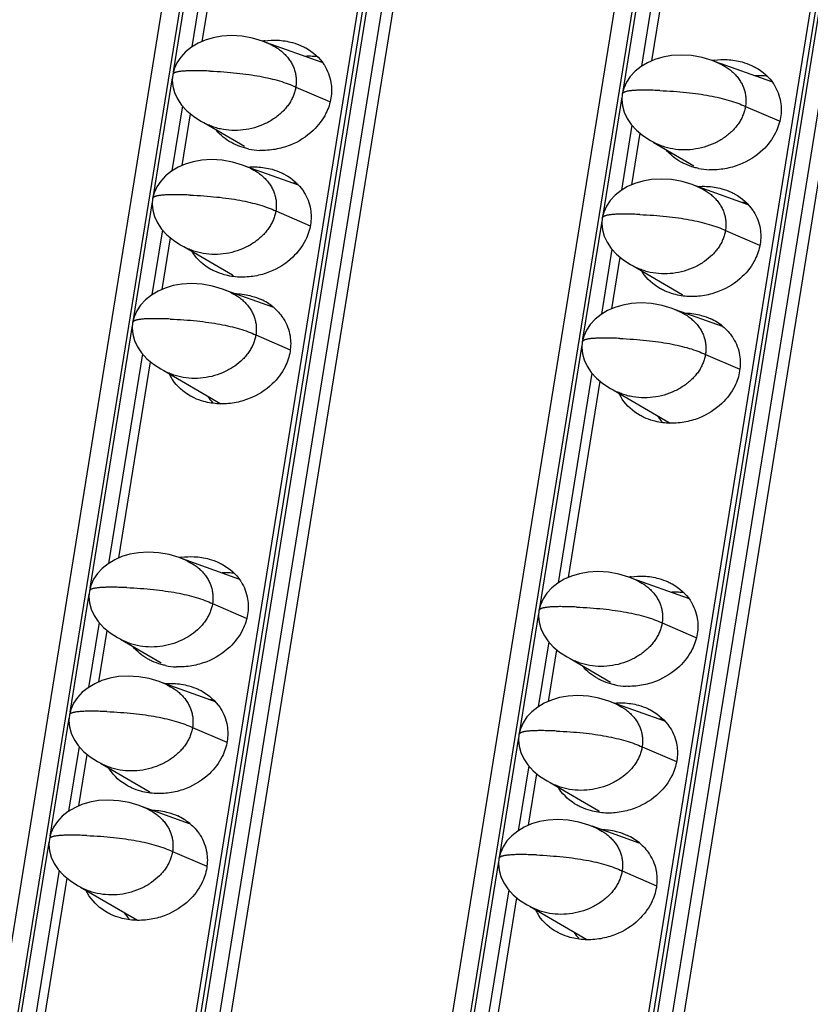
# Model space of a CAD drawing. Units: millimetres. Extents: x 6372 to 9836, y -168 to 2281.
# Drawn here: x 9080 to 9108, y 1107 to 1142 of the extents above; entities that cross this region are included whole.
import ezdxf

# ---------------------------------------------------------------- set-up
doc = ezdxf.new("R2010")
doc.units = ezdxf.units.MM
doc.header["$LTSCALE"] = 30.734
doc.layers.get('0').update_dxf_attribs({"linetype": 'CONTINUOUS'})

msp = doc.modelspace()

# ---------------------------------------------------------------- linework, layer by layer
at = {"color": 7, "linetype": 'Continuous'}
for p, q in [((9167.67, 1650.939), (9074.471, 1073.331)), ((9080.895, 1073.054), (9174.093, 1650.662)), ((9183.518, 1650.255), (9090.319, 1072.647)), ((9096.743, 1072.37), (9189.941, 1649.978)), ((9073.742, 1072.659), (9166.558, 1647.897)), ((9089.59, 1071.975), (9182.406, 1647.213)), ((9127.263, 1361.633), (9080.671, 1072.869)), ((9143.111, 1360.948), (9096.519, 1072.185)), ((9086.349, 1140.848), (9087.464, 1147.761)), ((9102.197, 1140.164), (9103.312, 1147.076)), ((9090.579, 1140.104), (9088.587, 1140.812)), ((9106.427, 1139.42), (9104.435, 1140.128)), ((9085.644, 1136.48), (9085.937, 1138.296)), ((9086.297, 1138.042), (9086.551, 1137.91)), ((9086.401, 1137.988), (9087.833, 1137.153)), ((9101.492, 1135.795), (9101.785, 1137.611)), ((9102.145, 1137.358), (9102.399, 1137.226)), ((9102.249, 1137.304), (9103.681, 1136.469)), ((9089.748, 1135.78), (9087.882, 1136.444)), ((9105.596, 1135.096), (9103.73, 1135.759)), ((9084.939, 1132.111), (9085.232, 1133.927)), ((9085.592, 1133.674), (9085.847, 1133.542)), ((9085.696, 1133.62), (9087.414, 1132.619)), ((9100.787, 1131.427), (9101.08, 1133.243)), ((9101.44, 1132.989), (9101.694, 1132.857)), ((9101.544, 1132.935), (9103.262, 1131.934)), ((9088.842, 1131.483), (9087.178, 1132.075)), ((9104.69, 1130.799), (9103.025, 1131.391)), ((9083.412, 1122.646), (9084.527, 1129.559)), ((9084.887, 1129.305), (9085.142, 1129.173)), ((9084.991, 1129.251), (9086.999, 1128.081)), ((9099.26, 1121.962), (9100.375, 1128.874)), ((9100.735, 1128.621), (9100.99, 1128.489)), ((9100.839, 1128.567), (9102.847, 1127.397)), ((9087.642, 1121.902), (9085.65, 1122.61)), ((9103.49, 1121.218), (9101.498, 1121.926)), ((9082.707, 1118.278), (9083, 1120.094)), ((9083.36, 1119.84), (9083.614, 1119.708)), ((9083.464, 1119.786), (9084.896, 1118.951)), ((9098.555, 1117.593), (9098.848, 1119.409)), ((9099.208, 1119.156), (9099.462, 1119.024)), ((9099.312, 1119.102), (9100.744, 1118.267)), ((9086.811, 1117.578), (9084.945, 1118.242)), ((9102.659, 1116.894), (9100.793, 1117.558)), ((9082.002, 1113.909), (9082.295, 1115.725)), ((9082.655, 1115.472), (9082.91, 1115.34)), ((9082.759, 1115.418), (9084.477, 1114.417)), ((9097.85, 1113.225), (9098.143, 1115.041)), ((9098.503, 1114.788), (9098.758, 1114.655)), ((9098.607, 1114.734), (9100.325, 1113.732)), ((9085.905, 1113.282), (9084.241, 1113.873)), ((9101.753, 1112.597), (9100.089, 1113.189)), ((9080.475, 1104.444), (9081.59, 1111.357)), ((9081.95, 1111.103), (9082.205, 1110.971)), ((9082.054, 1111.049), (9084.062, 1109.879)), ((9096.323, 1103.76), (9097.438, 1110.672)), ((9097.798, 1110.419), (9098.053, 1110.287)), ((9097.902, 1110.365), (9099.91, 1109.195))]:
    msp.add_line(p, q, dxfattribs=at)
at = {"color": 9, "linetype": 'Continuous'}
for p, q in [((9081.038, 1073.077), (9174.236, 1650.685)), ((9174.743, 1650.664), (9081.545, 1073.055)), ((9081.952, 1072.973), (9175.15, 1650.581)), ((9096.886, 1072.393), (9190.084, 1650.001)), ((9190.591, 1649.979), (9097.393, 1072.371)), ((9097.8, 1072.289), (9190.998, 1649.897)), ((9085.332, 1139.781), (9086.825, 1149.035)), ((9101.18, 1139.096), (9102.673, 1148.35)), ((9087.176, 1148.043), (9085.984, 1140.656)), ((9103.024, 1147.358), (9101.832, 1139.971)), ((9084.627, 1135.412), (9085.298, 1139.57)), ((9089.648, 1139.242), (9090.832, 1138.732)), ((9100.475, 1134.728), (9101.146, 1138.885)), ((9085.649, 1138.578), (9085.279, 1136.287)), ((9105.496, 1138.557), (9106.68, 1138.047)), ((9101.497, 1137.893), (9101.127, 1135.603)), ((9083.922, 1131.044), (9084.593, 1135.201)), ((9088.944, 1134.873), (9090.149, 1134.354)), ((9099.77, 1130.359), (9100.441, 1134.517)), ((9084.944, 1134.209), (9084.574, 1131.919)), ((9104.792, 1134.189), (9105.997, 1133.67)), ((9100.792, 1133.525), (9100.422, 1131.234)), ((9082.395, 1121.579), (9083.888, 1130.833)), ((9088.239, 1130.505), (9089.449, 1129.984)), ((9098.243, 1120.894), (9099.736, 1130.149)), ((9084.239, 1129.841), (9083.047, 1122.454)), ((9104.087, 1129.82), (9105.297, 1129.299)), ((9100.087, 1129.156), (9098.895, 1121.769)), ((9081.69, 1117.21), (9082.361, 1121.368)), ((9086.712, 1121.04), (9087.895, 1120.53)), ((9097.538, 1116.526), (9098.209, 1120.684)), ((9082.712, 1120.376), (9082.342, 1118.085)), ((9102.559, 1120.355), (9103.743, 1119.846)), ((9098.56, 1119.691), (9098.19, 1117.401)), ((9080.986, 1112.842), (9081.656, 1116.999)), ((9086.007, 1116.671), (9087.212, 1116.152)), ((9096.833, 1112.157), (9097.504, 1116.315)), ((9082.007, 1116.007), (9081.637, 1113.717)), ((9101.855, 1115.987), (9103.06, 1115.468)), ((9097.855, 1115.323), (9097.485, 1113.032)), ((9079.458, 1103.377), (9080.951, 1112.631)), ((9085.302, 1112.303), (9086.512, 1111.782)), ((9095.306, 1102.692), (9096.799, 1111.947)), ((9081.302, 1111.639), (9080.11, 1104.252)), ((9101.15, 1111.618), (9102.36, 1111.097)), ((9097.15, 1110.954), (9095.958, 1103.567))]:
    msp.add_line(p, q, dxfattribs=at)
at = {"color": 7, "linetype": 'Continuous'}
for points in [[(9088.75, 1140.745), (9088.475, 1140.859), (9088.124, 1140.964), (9087.752, 1141.031), (9087.384, 1141.053), (9087.044, 1141.033), (9086.736, 1140.979), (9086.456, 1140.895), (9086.2, 1140.784), (9085.967, 1140.645), (9085.762, 1140.482), (9085.589, 1140.297), (9085.452, 1140.095), (9085.357, 1139.882), (9085.307, 1139.679)], [(9104.597, 1140.061), (9104.323, 1140.174), (9103.972, 1140.28), (9103.6, 1140.347), (9103.232, 1140.369), (9102.892, 1140.349), (9102.584, 1140.294), (9102.304, 1140.211), (9102.048, 1140.099), (9101.815, 1139.961), (9101.61, 1139.798), (9101.437, 1139.613), (9101.3, 1139.41), (9101.205, 1139.197), (9101.155, 1138.995)], [(9085.307, 1139.679), (9085.291, 1139.484), (9085.311, 1139.267), (9085.372, 1139.044), (9085.476, 1138.822), (9085.622, 1138.607), (9085.81, 1138.402), (9086.036, 1138.212), (9086.297, 1138.042)], [(9101.155, 1138.995), (9101.139, 1138.8), (9101.159, 1138.582), (9101.22, 1138.36), (9101.324, 1138.138), (9101.47, 1137.922), (9101.658, 1137.717), (9101.884, 1137.528), (9102.145, 1137.358)], [(9088.045, 1136.377), (9087.77, 1136.49), (9087.419, 1136.596), (9087.047, 1136.663), (9086.679, 1136.685), (9086.339, 1136.665), (9086.031, 1136.61), (9085.752, 1136.527), (9085.495, 1136.415), (9085.262, 1136.277), (9085.057, 1136.114), (9084.884, 1135.929), (9084.747, 1135.726), (9084.653, 1135.513), (9084.602, 1135.311)], [(9103.893, 1135.693), (9103.618, 1135.806), (9103.267, 1135.911), (9102.895, 1135.978), (9102.527, 1136), (9102.187, 1135.98), (9101.879, 1135.926), (9101.599, 1135.842), (9101.343, 1135.731), (9101.11, 1135.592), (9100.905, 1135.429), (9100.732, 1135.245), (9100.595, 1135.042), (9100.5, 1134.829), (9100.45, 1134.627)], [(9084.602, 1135.311), (9084.586, 1135.116), (9084.606, 1134.898), (9084.667, 1134.676), (9084.771, 1134.454), (9084.917, 1134.238), (9085.105, 1134.033), (9085.331, 1133.844), (9085.592, 1133.674)], [(9100.45, 1134.627), (9100.434, 1134.432), (9100.454, 1134.214), (9100.515, 1133.991), (9100.619, 1133.77), (9100.765, 1133.554), (9100.953, 1133.349), (9101.179, 1133.16), (9101.44, 1132.989)], [(9087.34, 1132.008), (9087.065, 1132.122), (9086.714, 1132.227), (9086.342, 1132.294), (9085.974, 1132.316), (9085.634, 1132.296), (9085.326, 1132.242), (9085.047, 1132.158), (9084.79, 1132.047), (9084.557, 1131.908), (9084.352, 1131.745), (9084.179, 1131.56), (9084.042, 1131.358), (9083.948, 1131.145), (9083.897, 1130.942)], [(9103.188, 1131.324), (9102.913, 1131.437), (9102.562, 1131.543), (9102.19, 1131.61), (9101.822, 1131.632), (9101.482, 1131.612), (9101.174, 1131.557), (9100.895, 1131.474), (9100.638, 1131.362), (9100.405, 1131.224), (9100.2, 1131.061), (9100.027, 1130.876), (9099.89, 1130.673), (9099.796, 1130.46), (9099.745, 1130.258)], [(9083.897, 1130.942), (9083.882, 1130.747), (9083.901, 1130.53), (9083.963, 1130.307), (9084.066, 1130.085), (9084.213, 1129.87), (9084.4, 1129.665), (9084.626, 1129.475), (9084.887, 1129.305)], [(9099.745, 1130.258), (9099.73, 1130.063), (9099.749, 1129.845), (9099.811, 1129.623), (9099.914, 1129.401), (9100.06, 1129.185), (9100.248, 1128.98), (9100.474, 1128.791), (9100.735, 1128.621)], [(9085.813, 1122.543), (9085.538, 1122.657), (9085.187, 1122.762), (9084.815, 1122.829), (9084.447, 1122.851), (9084.107, 1122.831), (9083.799, 1122.777), (9083.52, 1122.693), (9083.263, 1122.582), (9083.03, 1122.443), (9082.825, 1122.28), (9082.652, 1122.095), (9082.515, 1121.893), (9082.42, 1121.68), (9082.37, 1121.477)], [(9101.661, 1121.859), (9101.386, 1121.972), (9101.035, 1122.078), (9100.663, 1122.145), (9100.295, 1122.167), (9099.955, 1122.147), (9099.647, 1122.092), (9099.367, 1122.009), (9099.111, 1121.897), (9098.878, 1121.759), (9098.673, 1121.596), (9098.5, 1121.411), (9098.363, 1121.208), (9098.268, 1120.995), (9098.218, 1120.793)], [(9082.37, 1121.477), (9082.354, 1121.282), (9082.374, 1121.065), (9082.435, 1120.842), (9082.539, 1120.62), (9082.685, 1120.405), (9082.873, 1120.2), (9083.099, 1120.01), (9083.36, 1119.84)], [(9098.218, 1120.793), (9098.202, 1120.598), (9098.222, 1120.38), (9098.283, 1120.158), (9098.387, 1119.936), (9098.533, 1119.72), (9098.721, 1119.515), (9098.947, 1119.326), (9099.208, 1119.156)], [(9085.108, 1118.175), (9084.833, 1118.288), (9084.482, 1118.394), (9084.11, 1118.461), (9083.742, 1118.483), (9083.402, 1118.463), (9083.094, 1118.408), (9082.815, 1118.325), (9082.558, 1118.213), (9082.325, 1118.075), (9082.12, 1117.912), (9081.947, 1117.727), (9081.81, 1117.524), (9081.716, 1117.311), (9081.665, 1117.109)], [(9100.956, 1117.491), (9100.681, 1117.604), (9100.33, 1117.709), (9099.958, 1117.776), (9099.59, 1117.798), (9099.25, 1117.778), (9098.942, 1117.724), (9098.663, 1117.64), (9098.406, 1117.529), (9098.173, 1117.39), (9097.968, 1117.227), (9097.795, 1117.043), (9097.658, 1116.84), (9097.563, 1116.627), (9097.513, 1116.425)], [(9081.665, 1117.109), (9081.65, 1116.914), (9081.669, 1116.696), (9081.731, 1116.474), (9081.834, 1116.252), (9081.981, 1116.036), (9082.168, 1115.831), (9082.394, 1115.642), (9082.655, 1115.472)], [(9097.513, 1116.425), (9097.497, 1116.23), (9097.517, 1116.012), (9097.578, 1115.789), (9097.682, 1115.568), (9097.828, 1115.352), (9098.016, 1115.147), (9098.242, 1114.958), (9098.503, 1114.788)], [(9084.403, 1113.807), (9084.128, 1113.92), (9083.777, 1114.025), (9083.405, 1114.092), (9083.037, 1114.114), (9082.697, 1114.094), (9082.39, 1114.04), (9082.11, 1113.956), (9081.853, 1113.845), (9081.62, 1113.706), (9081.415, 1113.543), (9081.242, 1113.359), (9081.106, 1113.156), (9081.011, 1112.943), (9080.96, 1112.74)], [(9100.251, 1113.122), (9099.976, 1113.235), (9099.625, 1113.341), (9099.253, 1113.408), (9098.885, 1113.43), (9098.545, 1113.41), (9098.237, 1113.356), (9097.958, 1113.272), (9097.701, 1113.16), (9097.468, 1113.022), (9097.263, 1112.859), (9097.09, 1112.674), (9096.953, 1112.471), (9096.859, 1112.258), (9096.808, 1112.056)], [(9080.96, 1112.74), (9080.945, 1112.545), (9080.965, 1112.328), (9081.026, 1112.105), (9081.129, 1111.884), (9081.276, 1111.668), (9081.463, 1111.463), (9081.69, 1111.274), (9081.95, 1111.103)], [(9096.808, 1112.056), (9096.793, 1111.861), (9096.812, 1111.644), (9096.874, 1111.421), (9096.977, 1111.199), (9097.124, 1110.983), (9097.311, 1110.778), (9097.537, 1110.589), (9097.798, 1110.419)]]:
    msp.add_lwpolyline(points, dxfattribs=at)
for centre, radius, start, end in [((9088.922, 1138.169), 2.727, 97.7871, 99.3073), ((9104.77, 1137.485), 2.727, 97.7871, 99.3073), ((9088.479, 1139.376), 2.369, 258.1355, 267.4823), ((9104.327, 1138.692), 2.369, 258.1355, 267.4823), ((9089.403, 1133.504), 2.355, 82.7566, 86.4833), ((9105.251, 1132.82), 2.355, 82.7566, 86.4833), ((9087.387, 1134.306), 1.642, 211.5471, 212.3004), ((9088.735, 1133.832), 1.796, 222.571, 223.53), ((9103.235, 1133.622), 1.642, 211.5471, 212.3004), ((9104.583, 1133.148), 1.796, 222.571, 223.53), ((9087.622, 1130.01), 1.921, 50.3742, 65.3354), ((9103.47, 1129.326), 1.921, 50.3742, 65.3354), ((9086.663, 1129.838), 1.636, 205.6343, 212.3045), ((9102.51, 1129.154), 1.636, 205.6343, 212.3045), ((9087.966, 1129.324), 1.732, 214.4318, 223.5923), ((9103.814, 1128.639), 1.732, 214.4318, 223.5923), ((9085.985, 1119.967), 2.727, 97.7871, 99.3073), ((9101.833, 1119.283), 2.727, 97.7871, 99.3073), ((9085.542, 1121.174), 2.369, 258.1355, 267.4823), ((9101.39, 1120.49), 2.369, 258.1355, 267.4823), ((9086.467, 1115.302), 2.355, 82.7566, 86.4833), ((9102.314, 1114.618), 2.355, 82.7566, 86.4833), ((9084.451, 1116.104), 1.642, 211.5471, 212.3004), ((9100.298, 1115.42), 1.642, 211.5471, 212.3004), ((9085.798, 1115.63), 1.796, 222.571, 223.53), ((9084.685, 1111.808), 1.921, 50.3742, 65.3354), ((9101.646, 1114.946), 1.796, 222.571, 223.53), ((9100.533, 1111.124), 1.921, 50.3742, 65.3354), ((9083.726, 1111.636), 1.636, 205.6343, 212.3045), ((9085.03, 1111.122), 1.732, 214.4318, 223.5923), ((9099.573, 1110.952), 1.636, 205.6343, 212.3045), ((9100.877, 1110.437), 1.732, 214.4318, 223.5923)]:
    msp.add_arc(centre, radius, start, end, dxfattribs=at)
at = {"color": 9, "linetype": 'Continuous'}
for centre in [(9085.359, 1139.671), (9101.207, 1138.986), (9084.654, 1135.302), (9100.502, 1134.618), (9083.949, 1130.934), (9099.797, 1130.25), (9082.422, 1121.469), (9098.27, 1120.785), (9081.717, 1117.1), (9097.565, 1116.416), (9081.012, 1112.732), (9096.86, 1112.048)]:
    msp.add_arc(centre, 0.0526, 163.4726, 170.713, dxfattribs=at)
at = {"color": 7, "linetype": 'Continuous'}
for points, start_tangent, end_tangent in [([(9088.553, 1140.87), (9089.001, 1140.892), (9089.531, 1140.808), (9089.865, 1140.687)], (0.990785, 0.135443), (0.908271, -0.418383)), ([(9088.75, 1140.745), (9088.998, 1140.607), (9089.14, 1140.501), (9089.267, 1140.385), (9089.377, 1140.259), (9089.47, 1140.126), (9089.546, 1139.985), (9089.603, 1139.841), (9089.641, 1139.693), (9089.662, 1139.543), (9089.664, 1139.392), (9089.648, 1139.242)], (0.906888, -0.421371), (-0.159292, -0.987231)), ([(9089.865, 1140.687), (9089.998, 1140.619), (9090.634, 1140.04), (9090.655, 1140.007)], (0.908271, -0.418383), (0.534358, -0.845258)), ([(9090.421, 1140.306), (9090.227, 1140.323), (9089.994, 1140.322)], (-0.992029, 0.12601), (-0.998595, -0.052988)), ([(9104.401, 1140.186), (9104.849, 1140.208), (9105.379, 1140.124), (9105.713, 1140.002)], (0.990785, 0.135443), (0.908271, -0.418383)), ([(9090.655, 1140.007), (9090.8, 1139.717), (9090.885, 1139.403), (9090.885, 1138.856)], (0.534358, -0.845258), (-0.159292, -0.987231)), ([(9104.597, 1140.061), (9104.846, 1139.922), (9104.988, 1139.817), (9105.115, 1139.701), (9105.225, 1139.575), (9105.318, 1139.441), (9105.394, 1139.301), (9105.451, 1139.156), (9105.489, 1139.009), (9105.51, 1138.859), (9105.512, 1138.708), (9105.496, 1138.557)], (0.906888, -0.421371), (-0.159292, -0.987231)), ([(9105.713, 1140.002), (9105.846, 1139.935), (9106.482, 1139.355), (9106.503, 1139.322)], (0.908271, -0.418383), (0.534358, -0.845258)), ([(9106.269, 1139.622), (9106.075, 1139.638), (9105.842, 1139.637)], (-0.992029, 0.12601), (-0.998595, -0.052988)), ([(9089.648, 1139.242), (9089.615, 1139.091), (9089.565, 1138.943), (9089.497, 1138.797), (9089.411, 1138.655), (9089.309, 1138.517), (9089.19, 1138.385), (9088.906, 1138.146), (9088.743, 1138.043), (9088.569, 1137.951), (9088.194, 1137.809), (9087.795, 1137.728), (9087.39, 1137.712), (9086.995, 1137.763), (9086.807, 1137.812), (9086.627, 1137.877), (9086.551, 1137.91)], (-0.159292, -0.987231), (-0.907005, 0.42112)), ([(9106.503, 1139.322), (9106.648, 1139.032), (9106.733, 1138.719), (9106.733, 1138.171)], (0.534358, -0.845258), (-0.159292, -0.987231)), ([(9090.885, 1138.856), (9090.71, 1138.316), (9090.258, 1137.71), (9089.446, 1137.193), (9088.924, 1137.046), (9088.375, 1137.009)], (-0.159292, -0.987231), (-0.999055, 0.043458)), ([(9105.496, 1138.557), (9105.463, 1138.407), (9105.413, 1138.259), (9105.345, 1138.113), (9105.259, 1137.97), (9105.157, 1137.833), (9105.038, 1137.701), (9104.754, 1137.462), (9104.591, 1137.358), (9104.417, 1137.267), (9104.042, 1137.125), (9103.643, 1137.044), (9103.237, 1137.028), (9102.843, 1137.078), (9102.655, 1137.128), (9102.475, 1137.192), (9102.399, 1137.226)], (-0.159292, -0.987231), (-0.907005, 0.42112)), ([(9106.733, 1138.171), (9106.558, 1137.631), (9106.106, 1137.025), (9105.293, 1136.508), (9104.772, 1136.362), (9104.223, 1136.325)], (-0.159292, -0.987231), (-0.999055, 0.043458)), ([(9087.511, 1137.214), (9087.377, 1137.282), (9086.847, 1137.721)], (-0.908271, 0.418383), (-0.637702, 0.770283)), ([(9087.992, 1137.057), (9087.844, 1137.093), (9087.511, 1137.214)], (-0.97871, 0.205246), (-0.908271, 0.418383)), ([(9103.359, 1136.53), (9103.225, 1136.598), (9102.695, 1137.036)], (-0.908271, 0.418383), (-0.637702, 0.770283)), ([(9087.959, 1136.419), (9088.281, 1136.427), (9088.811, 1136.342), (9089.144, 1136.221)], (0.996184, 0.08728), (0.908271, -0.418383)), ([(9088.045, 1136.377), (9088.293, 1136.238), (9088.435, 1136.133), (9088.562, 1136.017), (9088.673, 1135.891), (9088.766, 1135.757), (9088.841, 1135.617), (9088.898, 1135.472), (9088.937, 1135.324), (9088.957, 1135.175), (9088.959, 1135.024), (9088.944, 1134.873)], (0.906888, -0.421371), (-0.159292, -0.987231)), ([(9103.84, 1136.373), (9103.692, 1136.409), (9103.359, 1136.53)], (-0.97871, 0.205246), (-0.908271, 0.418383)), ([(9089.144, 1136.221), (9089.278, 1136.153), (9089.913, 1135.574), (9089.935, 1135.541)], (0.908271, -0.418383), (0.534358, -0.845258)), ([(9103.807, 1135.735), (9104.128, 1135.742), (9104.659, 1135.658), (9104.992, 1135.537)], (0.996184, 0.08728), (0.908271, -0.418383)), ([(9103.893, 1135.693), (9104.141, 1135.554), (9104.283, 1135.449), (9104.41, 1135.332), (9104.52, 1135.207), (9104.613, 1135.073), (9104.689, 1134.933), (9104.746, 1134.788), (9104.784, 1134.64), (9104.805, 1134.49), (9104.807, 1134.34), (9104.792, 1134.189)], (0.906888, -0.421371), (-0.159292, -0.987231)), ([(9089.935, 1135.541), (9090.08, 1135.251), (9090.165, 1134.938), (9090.165, 1134.39)], (0.534358, -0.845258), (-0.159292, -0.987231)), ([(9104.992, 1135.537), (9105.126, 1135.469), (9105.761, 1134.89), (9105.783, 1134.857)], (0.908271, -0.418383), (0.534358, -0.845258)), ([(9088.944, 1134.873), (9088.911, 1134.723), (9088.86, 1134.575), (9088.792, 1134.429), (9088.707, 1134.286), (9088.604, 1134.148), (9088.485, 1134.017), (9088.201, 1133.778), (9088.039, 1133.674), (9087.864, 1133.583), (9087.489, 1133.441), (9087.09, 1133.36), (9086.685, 1133.344), (9086.29, 1133.394), (9086.102, 1133.444), (9085.923, 1133.508), (9085.847, 1133.542)], (-0.159292, -0.987231), (-0.907005, 0.42112)), ([(9105.783, 1134.857), (9105.928, 1134.567), (9106.013, 1134.253), (9106.013, 1133.706)], (0.534358, -0.845258), (-0.159292, -0.987231)), ([(9090.165, 1134.39), (9089.989, 1133.85), (9089.537, 1133.244), (9088.725, 1132.727), (9088.204, 1132.581), (9087.654, 1132.543)], (-0.159292, -0.987231), (-0.999055, 0.043458)), ([(9104.792, 1134.189), (9104.758, 1134.039), (9104.708, 1133.89), (9104.64, 1133.744), (9104.554, 1133.602), (9104.452, 1133.464), (9104.333, 1133.332), (9104.049, 1133.094), (9103.886, 1132.99), (9103.712, 1132.898), (9103.337, 1132.756), (9102.938, 1132.675), (9102.533, 1132.66), (9102.138, 1132.71), (9101.95, 1132.759), (9101.77, 1132.824), (9101.694, 1132.857)], (-0.159292, -0.987231), (-0.907005, 0.42112)), ([(9106.013, 1133.706), (9105.837, 1133.166), (9105.385, 1132.56), (9104.573, 1132.043), (9104.052, 1131.897), (9103.502, 1131.859)], (-0.159292, -0.987231), (-0.999055, 0.043458)), ([(9086.79, 1132.749), (9086.657, 1132.817), (9086.021, 1133.396), (9086, 1133.429)], (-0.908271, 0.418383), (-0.534358, 0.845258)), ([(9087.654, 1132.543), (9087.124, 1132.628), (9086.79, 1132.749)], (-0.999055, 0.043458), (-0.908271, 0.418383)), ([(9102.638, 1132.064), (9102.505, 1132.132), (9101.869, 1132.712), (9101.848, 1132.745)], (-0.908271, 0.418383), (-0.534358, 0.845258)), ([(9087.34, 1132.008), (9087.588, 1131.87), (9087.73, 1131.765), (9087.857, 1131.648), (9087.968, 1131.522), (9088.061, 1131.389), (9088.136, 1131.248), (9088.193, 1131.104), (9088.232, 1130.956), (9088.252, 1130.806), (9088.254, 1130.656), (9088.239, 1130.505)], (0.906888, -0.421371), (-0.159292, -0.987231)), ([(9087.506, 1131.963), (9087.56, 1131.961), (9088.09, 1131.877), (9088.424, 1131.756)], (0.999786, -0.020695), (0.908271, -0.418383)), ([(9103.502, 1131.859), (9102.972, 1131.943), (9102.638, 1132.064)], (-0.999055, 0.043458), (-0.908271, 0.418383)), ([(9088.847, 1131.49), (9089.193, 1131.108), (9089.214, 1131.076)], (0.769739, -0.638359), (0.534358, -0.845258)), ([(9103.188, 1131.324), (9103.436, 1131.185), (9103.578, 1131.08), (9103.705, 1130.964), (9103.816, 1130.838), (9103.909, 1130.704), (9103.984, 1130.564), (9104.041, 1130.419), (9104.08, 1130.272), (9104.1, 1130.122), (9104.102, 1129.971), (9104.087, 1129.82)], (0.906888, -0.421371), (-0.159292, -0.987231)), ([(9103.354, 1131.278), (9103.408, 1131.277), (9103.938, 1131.192), (9104.272, 1131.071)], (0.999786, -0.020695), (0.908271, -0.418383)), ([(9089.214, 1131.076), (9089.359, 1130.785), (9089.444, 1130.472), (9089.444, 1129.925)], (0.534358, -0.845258), (-0.159292, -0.987231)), ([(9088.239, 1130.505), (9088.206, 1130.355), (9088.155, 1130.206), (9088.087, 1130.06), (9088.002, 1129.918), (9087.899, 1129.78), (9087.78, 1129.648), (9087.496, 1129.41), (9087.334, 1129.306), (9087.16, 1129.214), (9086.784, 1129.072), (9086.385, 1128.991), (9085.98, 1128.975), (9085.585, 1129.026), (9085.397, 1129.075), (9085.218, 1129.14), (9085.142, 1129.173)], (-0.159292, -0.987231), (-0.907005, 0.42112)), ([(9104.695, 1130.805), (9105.041, 1130.424), (9105.062, 1130.391)], (0.769739, -0.638359), (0.534358, -0.845258)), ([(9105.062, 1130.391), (9105.207, 1130.101), (9105.292, 1129.788), (9105.292, 1129.24)], (0.534358, -0.845258), (-0.159292, -0.987231)), ([(9089.444, 1129.925), (9089.269, 1129.385), (9088.817, 1128.779), (9088.004, 1128.262), (9087.483, 1128.115), (9086.934, 1128.078)], (-0.159292, -0.987231), (-0.999055, 0.043458)), ([(9104.087, 1129.82), (9104.054, 1129.67), (9104.003, 1129.522), (9103.935, 1129.376), (9103.85, 1129.233), (9103.747, 1129.096), (9103.628, 1128.964), (9103.344, 1128.725), (9103.182, 1128.621), (9103.008, 1128.53), (9102.632, 1128.388), (9102.233, 1128.307), (9101.828, 1128.291), (9101.433, 1128.342), (9101.245, 1128.391), (9101.066, 1128.455), (9100.99, 1128.489)], (-0.159292, -0.987231), (-0.907005, 0.42112)), ([(9105.292, 1129.24), (9105.117, 1128.7), (9104.665, 1128.094), (9103.852, 1127.577), (9103.331, 1127.431), (9102.782, 1127.394)], (-0.159292, -0.987231), (-0.999055, 0.043458)), ([(9086.07, 1128.283), (9085.936, 1128.351), (9085.301, 1128.93), (9085.279, 1128.963)], (-0.908271, 0.418383), (-0.534358, 0.845258)), ([(9086.934, 1128.078), (9086.403, 1128.162), (9086.07, 1128.283)], (-0.999055, 0.043458), (-0.908271, 0.418383)), ([(9101.918, 1127.599), (9101.784, 1127.667), (9101.149, 1128.246), (9101.127, 1128.279)], (-0.908271, 0.418383), (-0.534358, 0.845258)), ([(9102.782, 1127.394), (9102.251, 1127.478), (9101.918, 1127.599)], (-0.999055, 0.043458), (-0.908271, 0.418383)), ([(9085.616, 1122.668), (9086.064, 1122.69), (9086.594, 1122.606), (9086.928, 1122.485)], (0.990785, 0.135443), (0.908271, -0.418383)), ([(9085.813, 1122.543), (9086.061, 1122.405), (9086.203, 1122.3), (9086.33, 1122.183), (9086.44, 1122.057), (9086.533, 1121.924), (9086.609, 1121.783), (9086.666, 1121.639), (9086.704, 1121.491), (9086.725, 1121.341), (9086.727, 1121.191), (9086.712, 1121.04)], (0.906888, -0.421371), (-0.159292, -0.987231)), ([(9086.928, 1122.485), (9087.061, 1122.417), (9087.697, 1121.838), (9087.718, 1121.805)], (0.908271, -0.418383), (0.534358, -0.845258)), ([(9087.484, 1122.104), (9087.29, 1122.121), (9087.057, 1122.12)], (-0.992029, 0.12601), (-0.998595, -0.052988)), ([(9087.718, 1121.805), (9087.864, 1121.515), (9087.948, 1121.201), (9087.948, 1120.654)], (0.534358, -0.845258), (-0.159292, -0.987231)), ([(9101.464, 1121.984), (9101.912, 1122.006), (9102.442, 1121.922), (9102.776, 1121.8)], (0.990785, 0.135443), (0.908271, -0.418383)), ([(9101.661, 1121.859), (9101.909, 1121.72), (9102.051, 1121.615), (9102.178, 1121.499), (9102.288, 1121.373), (9102.381, 1121.239), (9102.457, 1121.099), (9102.514, 1120.954), (9102.552, 1120.807), (9102.573, 1120.657), (9102.575, 1120.506), (9102.559, 1120.355)], (0.906888, -0.421371), (-0.159292, -0.987231)), ([(9102.776, 1121.8), (9102.909, 1121.733), (9103.545, 1121.153), (9103.566, 1121.12)], (0.908271, -0.418383), (0.534358, -0.845258)), ([(9103.332, 1121.42), (9103.138, 1121.436), (9102.905, 1121.435)], (-0.992029, 0.12601), (-0.998595, -0.052988)), ([(9103.566, 1121.12), (9103.711, 1120.83), (9103.796, 1120.517), (9103.796, 1119.969)], (0.534358, -0.845258), (-0.159292, -0.987231)), ([(9086.712, 1121.04), (9086.678, 1120.89), (9086.628, 1120.741), (9086.56, 1120.595), (9086.474, 1120.453), (9086.372, 1120.315), (9086.253, 1120.183), (9085.969, 1119.945), (9085.807, 1119.841), (9085.632, 1119.749), (9085.257, 1119.607), (9084.858, 1119.526), (9084.453, 1119.51), (9084.058, 1119.561), (9083.87, 1119.61), (9083.69, 1119.675), (9083.614, 1119.708)], (-0.159292, -0.987231), (-0.907005, 0.42112)), ([(9087.948, 1120.654), (9087.773, 1120.114), (9087.321, 1119.508), (9086.509, 1118.991), (9085.987, 1118.845), (9085.438, 1118.807)], (-0.159292, -0.987231), (-0.999055, 0.043458)), ([(9102.559, 1120.355), (9102.526, 1120.205), (9102.476, 1120.057), (9102.408, 1119.911), (9102.322, 1119.768), (9102.22, 1119.631), (9102.101, 1119.499), (9101.817, 1119.26), (9101.654, 1119.156), (9101.48, 1119.065), (9101.105, 1118.923), (9100.706, 1118.842), (9100.301, 1118.826), (9099.906, 1118.877), (9099.718, 1118.926), (9099.538, 1118.99), (9099.462, 1119.024)], (-0.159292, -0.987231), (-0.907005, 0.42112)), ([(9103.796, 1119.969), (9103.621, 1119.429), (9103.169, 1118.823), (9102.356, 1118.306), (9101.835, 1118.16), (9101.286, 1118.123)], (-0.159292, -0.987231), (-0.999055, 0.043458)), ([(9084.574, 1119.012), (9084.44, 1119.08), (9083.91, 1119.519)], (-0.908271, 0.418383), (-0.637702, 0.770283)), ([(9085.055, 1118.855), (9084.907, 1118.891), (9084.574, 1119.012)], (-0.97871, 0.205246), (-0.908271, 0.418383)), ([(9100.422, 1118.328), (9100.288, 1118.396), (9099.758, 1118.834)], (-0.908271, 0.418383), (-0.637702, 0.770283)), ([(9100.903, 1118.171), (9100.755, 1118.207), (9100.422, 1118.328)], (-0.97871, 0.205246), (-0.908271, 0.418383)), ([(9085.023, 1118.217), (9085.344, 1118.225), (9085.874, 1118.14), (9086.207, 1118.019)], (0.996184, 0.08728), (0.908271, -0.418383)), ([(9085.108, 1118.175), (9085.356, 1118.036), (9085.498, 1117.931), (9085.625, 1117.815), (9085.736, 1117.689), (9085.829, 1117.555), (9085.904, 1117.415), (9085.961, 1117.27), (9086, 1117.123), (9086.02, 1116.973), (9086.022, 1116.822), (9086.007, 1116.671)], (0.906888, -0.421371), (-0.159292, -0.987231)), ([(9086.207, 1118.019), (9086.341, 1117.952), (9086.976, 1117.372), (9086.998, 1117.339)], (0.908271, -0.418383), (0.534358, -0.845258)), ([(9086.998, 1117.339), (9087.143, 1117.049), (9087.228, 1116.736), (9087.228, 1116.188)], (0.534358, -0.845258), (-0.159292, -0.987231)), ([(9100.87, 1117.533), (9101.191, 1117.54), (9101.722, 1117.456), (9102.055, 1117.335)], (0.996184, 0.08728), (0.908271, -0.418383)), ([(9100.956, 1117.491), (9101.204, 1117.352), (9101.346, 1117.247), (9101.473, 1117.13), (9101.584, 1117.005), (9101.677, 1116.871), (9101.752, 1116.731), (9101.809, 1116.586), (9101.848, 1116.438), (9101.868, 1116.288), (9101.87, 1116.138), (9101.855, 1115.987)], (0.906888, -0.421371), (-0.159292, -0.987231)), ([(9102.055, 1117.335), (9102.189, 1117.267), (9102.824, 1116.688), (9102.846, 1116.655)], (0.908271, -0.418383), (0.534358, -0.845258)), ([(9086.007, 1116.671), (9085.974, 1116.521), (9085.923, 1116.373), (9085.855, 1116.227), (9085.77, 1116.084), (9085.667, 1115.947), (9085.548, 1115.815), (9085.264, 1115.576), (9085.102, 1115.472), (9084.928, 1115.381), (9084.552, 1115.239), (9084.153, 1115.158), (9083.748, 1115.142), (9083.353, 1115.192), (9083.165, 1115.242), (9082.986, 1115.306), (9082.91, 1115.34)], (-0.159292, -0.987231), (-0.907005, 0.42112)), ([(9102.846, 1116.655), (9102.991, 1116.365), (9103.076, 1116.051), (9103.076, 1115.504)], (0.534358, -0.845258), (-0.159292, -0.987231)), ([(9087.228, 1116.188), (9087.052, 1115.648), (9086.6, 1115.042), (9085.788, 1114.525), (9085.267, 1114.379), (9084.717, 1114.342)], (-0.159292, -0.987231), (-0.999055, 0.043458)), ([(9101.855, 1115.987), (9101.822, 1115.837), (9101.771, 1115.688), (9101.703, 1115.542), (9101.618, 1115.4), (9101.515, 1115.262), (9101.396, 1115.13), (9101.112, 1114.892), (9100.95, 1114.788), (9100.775, 1114.696), (9100.4, 1114.554), (9100.001, 1114.474), (9099.596, 1114.458), (9099.201, 1114.508), (9099.013, 1114.557), (9098.834, 1114.622), (9098.758, 1114.655)], (-0.159292, -0.987231), (-0.907005, 0.42112)), ([(9083.853, 1114.547), (9083.72, 1114.615), (9083.084, 1115.194), (9083.063, 1115.227)], (-0.908271, 0.418383), (-0.534358, 0.845258)), ([(9103.076, 1115.504), (9102.9, 1114.964), (9102.448, 1114.358), (9101.636, 1113.841), (9101.115, 1113.695), (9100.565, 1113.657)], (-0.159292, -0.987231), (-0.999055, 0.043458)), ([(9084.717, 1114.342), (9084.187, 1114.426), (9083.853, 1114.547)], (-0.999055, 0.043458), (-0.908271, 0.418383)), ([(9099.701, 1113.862), (9099.568, 1113.93), (9098.932, 1114.51), (9098.911, 1114.543)], (-0.908271, 0.418383), (-0.534358, 0.845258)), ([(9100.565, 1113.657), (9100.035, 1113.741), (9099.701, 1113.862)], (-0.999055, 0.043458), (-0.908271, 0.418383)), ([(9084.403, 1113.807), (9084.651, 1113.668), (9084.794, 1113.563), (9084.92, 1113.446), (9085.031, 1113.321), (9085.124, 1113.187), (9085.199, 1113.047), (9085.256, 1112.902), (9085.295, 1112.754), (9085.315, 1112.604), (9085.317, 1112.454), (9085.302, 1112.303)], (0.906888, -0.421371), (-0.159292, -0.987231)), ([(9084.569, 1113.761), (9084.623, 1113.759), (9085.153, 1113.675), (9085.487, 1113.554)], (0.999786, -0.020695), (0.908271, -0.418383)), ([(9085.91, 1113.288), (9086.256, 1112.907), (9086.277, 1112.874)], (0.769739, -0.638359), (0.534358, -0.845258)), ([(9100.251, 1113.122), (9100.499, 1112.983), (9100.641, 1112.878), (9100.768, 1112.762), (9100.879, 1112.636), (9100.972, 1112.502), (9101.047, 1112.362), (9101.104, 1112.217), (9101.143, 1112.07), (9101.163, 1111.92), (9101.165, 1111.769), (9101.15, 1111.618)], (0.906888, -0.421371), (-0.159292, -0.987231)), ([(9086.277, 1112.874), (9086.422, 1112.583), (9086.507, 1112.27), (9086.507, 1111.723)], (0.534358, -0.845258), (-0.159292, -0.987231)), ([(9100.417, 1113.076), (9100.471, 1113.075), (9101.001, 1112.991), (9101.335, 1112.869)], (0.999786, -0.020695), (0.908271, -0.418383)), ([(9101.758, 1112.603), (9102.104, 1112.222), (9102.125, 1112.189)], (0.769739, -0.638359), (0.534358, -0.845258)), ([(9085.302, 1112.303), (9085.269, 1112.153), (9085.218, 1112.004), (9085.15, 1111.858), (9085.065, 1111.716), (9084.962, 1111.578), (9084.843, 1111.446), (9084.559, 1111.208), (9084.397, 1111.104), (9084.223, 1111.012), (9083.847, 1110.87), (9083.448, 1110.789), (9083.043, 1110.774), (9082.648, 1110.824), (9082.46, 1110.873), (9082.281, 1110.938), (9082.205, 1110.971)], (-0.159292, -0.987231), (-0.907005, 0.42112)), ([(9102.125, 1112.189), (9102.27, 1111.899), (9102.355, 1111.586), (9102.355, 1111.038)], (0.534358, -0.845258), (-0.159292, -0.987231)), ([(9086.507, 1111.723), (9086.332, 1111.183), (9085.88, 1110.577), (9085.068, 1110.06), (9084.546, 1109.913), (9083.997, 1109.876)], (-0.159292, -0.987231), (-0.999055, 0.043458)), ([(9101.15, 1111.618), (9101.117, 1111.468), (9101.066, 1111.32), (9100.998, 1111.174), (9100.913, 1111.032), (9100.81, 1110.894), (9100.691, 1110.762), (9100.407, 1110.523), (9100.245, 1110.42), (9100.071, 1110.328), (9099.695, 1110.186), (9099.296, 1110.105), (9098.891, 1110.089), (9098.496, 1110.14), (9098.308, 1110.189), (9098.129, 1110.254), (9098.053, 1110.287)], (-0.159292, -0.987231), (-0.907005, 0.42112)), ([(9102.355, 1111.038), (9102.18, 1110.498), (9101.728, 1109.892), (9100.915, 1109.375), (9100.394, 1109.229), (9099.845, 1109.192)], (-0.159292, -0.987231), (-0.999055, 0.043458)), ([(9083.133, 1110.081), (9082.999, 1110.149), (9082.364, 1110.729), (9082.342, 1110.761)], (-0.908271, 0.418383), (-0.534358, 0.845258)), ([(9083.997, 1109.876), (9083.466, 1109.96), (9083.133, 1110.081)], (-0.999055, 0.043458), (-0.908271, 0.418383)), ([(9098.981, 1109.397), (9098.847, 1109.465), (9098.212, 1110.044), (9098.19, 1110.077)], (-0.908271, 0.418383), (-0.534358, 0.845258)), ([(9099.845, 1109.192), (9099.314, 1109.276), (9098.981, 1109.397)], (-0.999055, 0.043458), (-0.908271, 0.418383))]:
    msp.add_spline(points, degree=3, dxfattribs=dict(at, start_tangent=start_tangent, end_tangent=end_tangent))
at = {"color": 9, "linetype": 'Continuous'}
for points, start_tangent, end_tangent in [([(9086.628, 1139.802), (9086.39, 1139.811), (9086.176, 1139.815), (9085.985, 1139.815), (9085.818, 1139.81), (9085.674, 1139.801), (9085.554, 1139.788), (9085.503, 1139.78), (9085.458, 1139.77), (9085.419, 1139.76), (9085.385, 1139.748), (9085.358, 1139.736), (9085.336, 1139.722), (9085.32, 1139.707), (9085.31, 1139.691), (9085.308, 1139.686)], (-0.999067, 0.043179), (-0.284292, -0.958738)), ([(9086.628, 1139.802), (9087.113, 1139.775), (9087.566, 1139.735), (9087.99, 1139.683), (9088.382, 1139.619), (9088.745, 1139.543), (9089.076, 1139.455), (9089.378, 1139.354), (9089.648, 1139.242)], (0.99907, -0.043109), (0.907011, -0.421106)), ([(9102.476, 1139.118), (9102.238, 1139.126), (9102.024, 1139.131), (9101.833, 1139.131), (9101.666, 1139.126), (9101.522, 1139.117), (9101.402, 1139.104), (9101.351, 1139.096), (9101.306, 1139.086), (9101.266, 1139.076), (9101.233, 1139.064), (9101.205, 1139.051), (9101.184, 1139.038), (9101.168, 1139.023), (9101.158, 1139.007), (9101.156, 1139.001)], (-0.999067, 0.043179), (-0.284292, -0.958738)), ([(9102.476, 1139.118), (9102.96, 1139.09), (9103.414, 1139.051), (9103.838, 1138.999), (9104.23, 1138.935), (9104.593, 1138.858), (9104.924, 1138.77), (9105.226, 1138.67), (9105.496, 1138.557)], (0.99907, -0.043109), (0.907011, -0.421106)), ([(9085.923, 1135.434), (9085.685, 1135.442), (9085.471, 1135.447), (9085.28, 1135.446), (9085.113, 1135.442), (9084.969, 1135.433), (9084.849, 1135.42), (9084.798, 1135.411), (9084.753, 1135.402), (9084.714, 1135.392), (9084.68, 1135.38), (9084.653, 1135.367), (9084.631, 1135.354), (9084.615, 1135.339), (9084.605, 1135.323), (9084.603, 1135.317)], (-0.999067, 0.043179), (-0.284292, -0.958738)), ([(9085.923, 1135.434), (9086.408, 1135.406), (9086.861, 1135.366), (9087.285, 1135.315), (9087.678, 1135.251), (9088.04, 1135.174), (9088.372, 1135.086), (9088.673, 1134.986), (9088.944, 1134.873)], (0.99907, -0.043109), (0.907011, -0.421106)), ([(9101.771, 1134.749), (9101.533, 1134.758), (9101.319, 1134.762), (9101.128, 1134.762), (9100.961, 1134.758), (9100.817, 1134.749), (9100.697, 1134.735), (9100.646, 1134.727), (9100.601, 1134.718), (9100.562, 1134.707), (9100.528, 1134.696), (9100.501, 1134.683), (9100.479, 1134.669), (9100.463, 1134.654), (9100.453, 1134.638), (9100.451, 1134.633)], (-0.999067, 0.043179), (-0.284292, -0.958738)), ([(9101.771, 1134.749), (9102.256, 1134.722), (9102.709, 1134.682), (9103.133, 1134.63), (9103.525, 1134.566), (9103.888, 1134.49), (9104.22, 1134.402), (9104.521, 1134.301), (9104.792, 1134.189)], (0.99907, -0.043109), (0.907011, -0.421106)), ([(9085.218, 1131.065), (9084.98, 1131.074), (9084.766, 1131.078), (9084.575, 1131.078), (9084.408, 1131.073), (9084.265, 1131.065), (9084.145, 1131.051), (9084.093, 1131.043), (9084.048, 1131.034), (9084.009, 1131.023), (9083.975, 1131.012), (9083.948, 1130.999), (9083.926, 1130.985), (9083.91, 1130.97), (9083.901, 1130.954), (9083.899, 1130.949)], (-0.999067, 0.043179), (-0.284292, -0.958738)), ([(9085.218, 1131.065), (9085.703, 1131.038), (9086.157, 1130.998), (9086.58, 1130.946), (9086.973, 1130.882), (9087.335, 1130.806), (9087.667, 1130.718), (9087.968, 1130.617), (9088.239, 1130.505)], (0.99907, -0.043109), (0.907011, -0.421106)), ([(9101.066, 1130.381), (9100.828, 1130.39), (9100.614, 1130.394), (9100.423, 1130.394), (9100.256, 1130.389), (9100.112, 1130.38), (9099.992, 1130.367), (9099.941, 1130.359), (9099.896, 1130.349), (9099.857, 1130.339), (9099.823, 1130.327), (9099.796, 1130.314), (9099.774, 1130.301), (9099.758, 1130.286), (9099.748, 1130.27), (9099.747, 1130.265)], (-0.999067, 0.043179), (-0.284292, -0.958738)), ([(9101.066, 1130.381), (9101.551, 1130.353), (9102.005, 1130.314), (9102.428, 1130.262), (9102.821, 1130.198), (9103.183, 1130.122), (9103.515, 1130.033), (9103.816, 1129.933), (9104.087, 1129.82)], (0.99907, -0.043109), (0.907011, -0.421106)), ([(9083.691, 1121.6), (9083.453, 1121.609), (9083.239, 1121.613), (9083.048, 1121.613), (9082.881, 1121.608), (9082.737, 1121.6), (9082.617, 1121.586), (9082.566, 1121.578), (9082.521, 1121.569), (9082.482, 1121.558), (9082.448, 1121.546), (9082.421, 1121.534), (9082.399, 1121.52), (9082.383, 1121.505), (9082.373, 1121.489), (9082.371, 1121.484)], (-0.999067, 0.043179), (-0.284292, -0.958738)), ([(9083.691, 1121.6), (9084.176, 1121.573), (9084.629, 1121.533), (9085.053, 1121.481), (9085.446, 1121.417), (9085.808, 1121.341), (9086.14, 1121.253), (9086.441, 1121.152), (9086.712, 1121.04)], (0.99907, -0.043109), (0.907011, -0.421106)), ([(9099.539, 1120.916), (9099.301, 1120.925), (9099.087, 1120.929), (9098.896, 1120.929), (9098.729, 1120.924), (9098.585, 1120.915), (9098.465, 1120.902), (9098.414, 1120.894), (9098.369, 1120.884), (9098.33, 1120.874), (9098.296, 1120.862), (9098.269, 1120.849), (9098.247, 1120.836), (9098.231, 1120.821), (9098.221, 1120.805), (9098.219, 1120.8)], (-0.999067, 0.043179), (-0.284292, -0.958738)), ([(9099.539, 1120.916), (9100.024, 1120.888), (9100.477, 1120.849), (9100.901, 1120.797), (9101.293, 1120.733), (9101.656, 1120.657), (9101.987, 1120.568), (9102.289, 1120.468), (9102.559, 1120.355)], (0.99907, -0.043109), (0.907011, -0.421106)), ([(9082.986, 1117.232), (9082.748, 1117.24), (9082.534, 1117.245), (9082.343, 1117.245), (9082.176, 1117.24), (9082.033, 1117.231), (9081.913, 1117.218), (9081.861, 1117.209), (9081.816, 1117.2), (9081.777, 1117.19), (9081.743, 1117.178), (9081.716, 1117.165), (9081.694, 1117.152), (9081.678, 1117.137), (9081.668, 1117.121), (9081.667, 1117.115)], (-0.999067, 0.043179), (-0.284292, -0.958738)), ([(9082.986, 1117.232), (9083.471, 1117.204), (9083.925, 1117.165), (9084.348, 1117.113), (9084.741, 1117.049), (9085.103, 1116.972), (9085.435, 1116.884), (9085.736, 1116.784), (9086.007, 1116.671)], (0.99907, -0.043109), (0.907011, -0.421106)), ([(9098.834, 1116.547), (9098.596, 1116.556), (9098.382, 1116.56), (9098.191, 1116.56), (9098.024, 1116.556), (9097.88, 1116.547), (9097.76, 1116.533), (9097.709, 1116.525), (9097.664, 1116.516), (9097.625, 1116.505), (9097.591, 1116.494), (9097.564, 1116.481), (9097.542, 1116.467), (9097.526, 1116.452), (9097.516, 1116.436), (9097.514, 1116.431)], (-0.999067, 0.043179), (-0.284292, -0.958738)), ([(9098.834, 1116.547), (9099.319, 1116.52), (9099.772, 1116.48), (9100.196, 1116.428), (9100.589, 1116.364), (9100.951, 1116.288), (9101.283, 1116.2), (9101.584, 1116.099), (9101.855, 1115.987)], (0.99907, -0.043109), (0.907011, -0.421106)), ([(9082.282, 1112.863), (9082.044, 1112.872), (9081.829, 1112.876), (9081.638, 1112.876), (9081.471, 1112.872), (9081.328, 1112.863), (9081.208, 1112.849), (9081.156, 1112.841), (9081.111, 1112.832), (9081.072, 1112.821), (9081.038, 1112.81), (9081.011, 1112.797), (9080.989, 1112.783), (9080.973, 1112.768), (9080.964, 1112.752), (9080.962, 1112.747)], (-0.999067, 0.043179), (-0.284292, -0.958738)), ([(9082.282, 1112.863), (9082.766, 1112.836), (9083.22, 1112.796), (9083.643, 1112.744), (9084.036, 1112.68), (9084.398, 1112.604), (9084.73, 1112.516), (9085.031, 1112.415), (9085.302, 1112.303)], (0.99907, -0.043109), (0.907011, -0.421106)), ([(9098.129, 1112.179), (9097.891, 1112.188), (9097.677, 1112.192), (9097.486, 1112.192), (9097.319, 1112.187), (9097.176, 1112.178), (9097.056, 1112.165), (9097.004, 1112.157), (9096.959, 1112.147), (9096.92, 1112.137), (9096.886, 1112.125), (9096.859, 1112.113), (9096.837, 1112.099), (9096.821, 1112.084), (9096.811, 1112.068), (9096.81, 1112.063)], (-0.999067, 0.043179), (-0.284292, -0.958738)), ([(9098.129, 1112.179), (9098.614, 1112.151), (9099.068, 1112.112), (9099.491, 1112.06), (9099.884, 1111.996), (9100.246, 1111.92), (9100.578, 1111.831), (9100.879, 1111.731), (9101.15, 1111.618)], (0.99907, -0.043109), (0.907011, -0.421106))]:
    msp.add_spline(points, degree=3, dxfattribs=dict(at, start_tangent=start_tangent, end_tangent=end_tangent))

doc.saveas('drawing.dxf')
